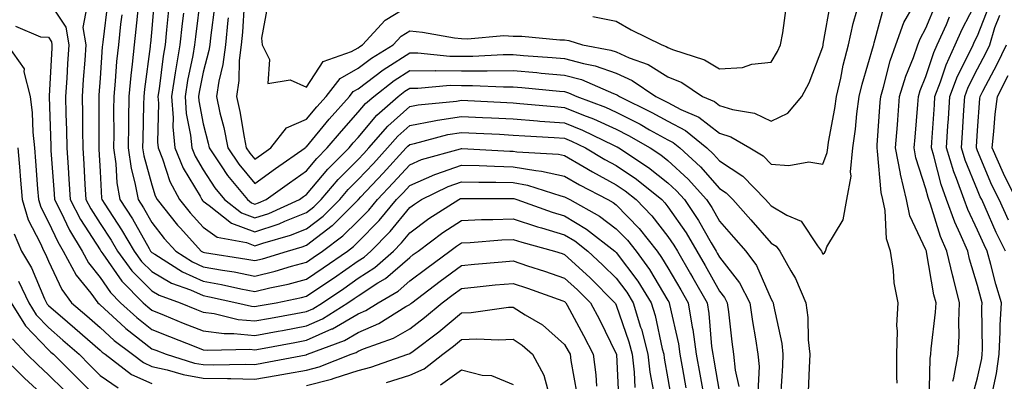
# Model space of a CAD drawing. Units: inches. Extents: x 1042403 to 1043838, y 7226618 to 7229258.
# Drawn here: x 1042952 to 1043143, y 7227817 to 7227887 of the extents above; entities that cross this region are included whole.
import ezdxf

# ---------------------------------------------------------------- set-up
doc = ezdxf.new("R2010")
doc.units = ezdxf.units.IN
doc.header["$MEASUREMENT"] = 0
doc.layers.add('Contour_10427226', color=7, linetype='Continuous', true_color=0xed8da4)

msp = doc.modelspace()

# ---------------------------------------------------------------- linework, layer by layer
at = {"layer": 'Contour_10427226'}
for points in [[(1042978.62, 7227891.36, 2872), (1042978.05, 7227885, 2872), (1042977.8, 7227882.17, 2872), (1042977.76, 7227881.92, 2872), (1042977.74, 7227881.6, 2872), (1042976.64, 7227873.33, 2872), (1042976.51, 7227871.92, 2872), (1042976.49, 7227870.36, 2872), (1042976.31, 7227863.66, 2872), (1042976.29, 7227861.92, 2872), (1042976.53, 7227860.39, 2872), (1042978.05, 7227854.77, 2872), (1042978.75, 7227852.61, 2872), (1042979.12, 7227851.92, 2872), (1042983.07, 7227846.94, 2872), (1042983.6, 7227846.38, 2872), (1042987.66, 7227841.92, 2872), (1042987.89, 7227841.77, 2872), (1042988.05, 7227841.71, 2872), (1042988.3, 7227841.66, 2872), (1042996.51, 7227840.39, 2872), (1042998.05, 7227840.08, 2872), (1042999.53, 7227840.45, 2872), (1043004.36, 7227841.92, 2872), (1043007.23, 7227842.74, 2872), (1043008.05, 7227843.06, 2872), (1043013.01, 7227846.89, 2872), (1043013.05, 7227846.92, 2872), (1043018.05, 7227851.89, 2872), (1043018.07, 7227851.9, 2872), (1043018.09, 7227851.92, 2872), (1043018.56, 7227852.44, 2872), (1043022.91, 7227857.06, 2872), (1043027.37, 7227861.92, 2872), (1043027.68, 7227862.29, 2872), (1043028.05, 7227862.62, 2872), (1043028.93, 7227862.79, 2872), (1043035.45, 7227864.51, 2872), (1043038.05, 7227864.94, 2872), (1043040.92, 7227864.79, 2872), (1043045.41, 7227864.57, 2872), (1043048.05, 7227864.43, 2872), (1043050.37, 7227864.25, 2872), (1043056.02, 7227863.94, 2872), (1043058.05, 7227863.8, 2872), (1043059.38, 7227863.25, 2872), (1043062.11, 7227861.92, 2872), (1043065.84, 7227859.71, 2872), (1043068.05, 7227858.52, 2872), (1043071.98, 7227855.85, 2872), (1043076.86, 7227851.92, 2872), (1043077.44, 7227851.31, 2872), (1043078.05, 7227850.52, 2872), (1043081.57, 7227845.44, 2872), (1043083.64, 7227841.92, 2872), (1043085.26, 7227839.13, 2872), (1043088.05, 7227834.19, 2872), (1043089.05, 7227832.92, 2872), (1043089.55, 7227831.92, 2872), (1043089.81, 7227830.17, 2872), (1043090.45, 7227824.31, 2872), (1043090.78, 7227821.92, 2872), (1043091.1, 7227818.87, 2872), (1043091.8, 7227815.68, 2872)], [(1042987.52, 7227891.39, 2875), (1042986.51, 7227883.46, 2875), (1042986.35, 7227881.92, 2875), (1042986, 7227879.87, 2875), (1042984.98, 7227874.99, 2875), (1042984.5, 7227871.92, 2875), (1042984.75, 7227868.62, 2875), (1042985.59, 7227864.39, 2875), (1042985.82, 7227861.92, 2875), (1042986.47, 7227860.34, 2875), (1042988.05, 7227857.69, 2875), (1042990.3, 7227854.17, 2875), (1042992.17, 7227851.92, 2875), (1042995.45, 7227849.32, 2875), (1042998.05, 7227848.35, 2875), (1043000.73, 7227849.24, 2875), (1043006.7, 7227851.92, 2875), (1043007.48, 7227852.49, 2875), (1043008.05, 7227852.88, 2875), (1043012.17, 7227857.8, 2875), (1043016.29, 7227861.92, 2875), (1043017.09, 7227862.89, 2875), (1043018.05, 7227863.96, 2875), (1043021.68, 7227868.29, 2875), (1043025.82, 7227871.92, 2875), (1043027.07, 7227872.9, 2875), (1043028.05, 7227873.52, 2875), (1043029.63, 7227873.51, 2875), (1043035.9, 7227874.07, 2875), (1043038.05, 7227874.05, 2875), (1043040.2, 7227874.06, 2875), (1043046.19, 7227873.79, 2875), (1043048.05, 7227873.8, 2875), (1043049.77, 7227873.65, 2875), (1043057.05, 7227872.93, 2875), (1043058.05, 7227872.84, 2875), (1043058.77, 7227872.63, 2875), (1043060.41, 7227871.92, 2875), (1043065.96, 7227869.83, 2875), (1043068.05, 7227868.87, 2875), (1043072.66, 7227866.52, 2875), (1043074.51, 7227865.46, 2875), (1043078.05, 7227863.5, 2875), (1043079.09, 7227862.96, 2875), (1043080.35, 7227861.92, 2875), (1043084.38, 7227858.25, 2875), (1043088.05, 7227854.09, 2875), (1043089.36, 7227853.22, 2875), (1043090.63, 7227851.92, 2875), (1043094.12, 7227847.98, 2875), (1043098.05, 7227843.46, 2875), (1043099.03, 7227842.89, 2875), (1043099.77, 7227841.92, 2875), (1043101.88, 7227838.09, 2875), (1043102.76, 7227836.63, 2875), (1043104.81, 7227831.92, 2875), (1043105.18, 7227829.05, 2875), (1043105.24, 7227824.73, 2875), (1043105.53, 7227821.92, 2875), (1043105.41, 7227819.27, 2875), (1043105.26, 7227814.72, 2875)], [(1042958.05, 7227890.39, 2867), (1042961.43, 7227885.31, 2867), (1042962, 7227881.92, 2867), (1042961.76, 7227878.22, 2867), (1042961.6, 7227875.46, 2867), (1042961.37, 7227871.92, 2867), (1042961.43, 7227868.55, 2867), (1042961.53, 7227865.4, 2867), (1042961.59, 7227861.92, 2867), (1042961.84, 7227858.13, 2867), (1042962.01, 7227855.88, 2867), (1042962.27, 7227851.92, 2867), (1042964.22, 7227848.08, 2867), (1042968.05, 7227842.15, 2867), (1042968.21, 7227841.92, 2867), (1042968.6, 7227841.37, 2867), (1042972.23, 7227836.11, 2867), (1042976.41, 7227831.92, 2867), (1042977.27, 7227831.13, 2867), (1042978.05, 7227830.51, 2867), (1042980.43, 7227829.54, 2867), (1042984.12, 7227827.99, 2867), (1042988.05, 7227826.45, 2867), (1042992.07, 7227825.94, 2867), (1042993.99, 7227825.98, 2867), (1042998.05, 7227825.59, 2867), (1043002.54, 7227826.41, 2867), (1043003.4, 7227826.57, 2867), (1043008.05, 7227827.42, 2867), (1043011.16, 7227828.8, 2867), (1043016.06, 7227831.92, 2867), (1043017.25, 7227832.73, 2867), (1043018.05, 7227833.29, 2867), (1043021.88, 7227835.75, 2867), (1043023.34, 7227836.62, 2867), (1043028.05, 7227840.71, 2867), (1043028.73, 7227841.24, 2867), (1043029.67, 7227841.92, 2867), (1043034.46, 7227845.51, 2867), (1043038.05, 7227847.88, 2867), (1043041.94, 7227848.04, 2867), (1043044.16, 7227848.04, 2867), (1043048.05, 7227848.19, 2867), (1043052.78, 7227846.65, 2867), (1043053.54, 7227846.44, 2867), (1043058.05, 7227845.08, 2867), (1043060.02, 7227843.89, 2867), (1043062.54, 7227841.92, 2867), (1043065.41, 7227839.29, 2867), (1043068.05, 7227836.65, 2867), (1043070.08, 7227833.95, 2867), (1043071.35, 7227831.92, 2867), (1043072.76, 7227827.21, 2867), (1043072.91, 7227826.78, 2867), (1043074.2, 7227821.92, 2867), (1043074.57, 7227818.43, 2867), (1043075.24, 7227814.74, 2867)], [(1042965.49, 7227889.37, 2868), (1042964.71, 7227885.26, 2868), (1042965.28, 7227881.92, 2868), (1042965.06, 7227878.94, 2868), (1042964.79, 7227875.18, 2868), (1042964.57, 7227871.92, 2868), (1042964.63, 7227868.5, 2868), (1042964.63, 7227865.33, 2868), (1042964.69, 7227861.92, 2868), (1042964.91, 7227858.78, 2868), (1042965.1, 7227854.86, 2868), (1042965.3, 7227851.92, 2868), (1042966.23, 7227850.09, 2868), (1042968.05, 7227847.27, 2868), (1042970.18, 7227844.04, 2868), (1042971.41, 7227841.92, 2868), (1042974.22, 7227838.08, 2868), (1042978.05, 7227834.24, 2868), (1042979.51, 7227833.38, 2868), (1042983.58, 7227831.92, 2868), (1042986.74, 7227830.6, 2868), (1042988.05, 7227830.08, 2868), (1042990.16, 7227829.82, 2868), (1042994.83, 7227828.7, 2868), (1042998.05, 7227828.38, 2868), (1043001.04, 7227828.93, 2868), (1043005.94, 7227829.81, 2868), (1043008.05, 7227830.19, 2868), (1043009.24, 7227830.73, 2868), (1043011.12, 7227831.92, 2868), (1043015.26, 7227834.71, 2868), (1043018.05, 7227836.65, 2868), (1043021.25, 7227838.72, 2868), (1043024.87, 7227841.92, 2868), (1043026.43, 7227843.53, 2868), (1043028.05, 7227845.5, 2868), (1043031.74, 7227848.23, 2868), (1043037.52, 7227851.92, 2868), (1043037.87, 7227852.1, 2868), (1043038.05, 7227852.15, 2868), (1043038.28, 7227852.14, 2868), (1043047.84, 7227852.14, 2868), (1043048.05, 7227852.13, 2868), (1043048.23, 7227852.11, 2868), (1043048.81, 7227851.92, 2868), (1043055.63, 7227849.49, 2868), (1043058.05, 7227848.76, 2868), (1043062.31, 7227846.19, 2868), (1043067.76, 7227841.92, 2868), (1043067.91, 7227841.78, 2868), (1043068.05, 7227841.65, 2868), (1043072.23, 7227836.09, 2868), (1043074.83, 7227831.92, 2868), (1043075.57, 7227829.44, 2868), (1043076.96, 7227823, 2868), (1043077.25, 7227821.92, 2868), (1043077.33, 7227821.2, 2868), (1043078.05, 7227817.19, 2868), (1043078.83, 7227812.71, 2868)], [(1042969.55, 7227890.42, 2869), (1042968.58, 7227882.44, 2869), (1042968.52, 7227881.92, 2869), (1042968.46, 7227881.5, 2869), (1042968.05, 7227875.47, 2869), (1042967.8, 7227872.16, 2869), (1042967.78, 7227871.92, 2869), (1042967.8, 7227871.66, 2869), (1042967.8, 7227862.16, 2869), (1042967.82, 7227861.92, 2869), (1042967.82, 7227861.7, 2869), (1042968.05, 7227857.34, 2869), (1042968.32, 7227852.19, 2869), (1042968.38, 7227851.92, 2869), (1042968.95, 7227851.02, 2869), (1042972.19, 7227846.07, 2869), (1042974.63, 7227841.92, 2869), (1042976.08, 7227839.94, 2869), (1042978.05, 7227837.96, 2869), (1042981.86, 7227835.73, 2869), (1042985.57, 7227834.39, 2869), (1042988.05, 7227833.31, 2869), (1042989.22, 7227833.09, 2869), (1042994.53, 7227831.92, 2869), (1042997.37, 7227831.24, 2869), (1042998.05, 7227831.18, 2869), (1042998.67, 7227831.29, 2869), (1043002.19, 7227831.92, 2869), (1043007.05, 7227832.91, 2869), (1043008.05, 7227833.17, 2869), (1043011.96, 7227835.83, 2869), (1043013.26, 7227836.71, 2869), (1043018.05, 7227840.02, 2869), (1043019.2, 7227840.76, 2869), (1043020.51, 7227841.92, 2869), (1043024.24, 7227845.74, 2869), (1043028.05, 7227850.4, 2869), (1043028.93, 7227851.04, 2869), (1043030.32, 7227851.92, 2869), (1043035.49, 7227854.48, 2869), (1043038.05, 7227855.38, 2869), (1043041.41, 7227855.29, 2869), (1043044.69, 7227855.28, 2869), (1043048.05, 7227855.2, 2869), (1043050.84, 7227854.72, 2869), (1043057.33, 7227852.63, 2869), (1043058.05, 7227852.48, 2869), (1043058.4, 7227852.27, 2869), (1043059.07, 7227851.92, 2869), (1043064.83, 7227848.7, 2869), (1043068.05, 7227846.27, 2869), (1043070.2, 7227844.06, 2869), (1043071.9, 7227841.92, 2869), (1043074.5, 7227838.37, 2869), (1043078.05, 7227832.37, 2869), (1043078.23, 7227832.09, 2869), (1043078.3, 7227831.92, 2869), (1043078.36, 7227831.61, 2869), (1043080.1, 7227823.97, 2869), (1043080.39, 7227821.92, 2869), (1043080.88, 7227819.08, 2869), (1043081.53, 7227815.41, 2869)], [(1042975.41, 7227889.27, 2871), (1042975, 7227884.96, 2871), (1042974.67, 7227881.92, 2871), (1042974.28, 7227878.16, 2871), (1042974.01, 7227875.97, 2871), (1042973.62, 7227871.92, 2871), (1042973.56, 7227867.42, 2871), (1042973.52, 7227866.44, 2871), (1042973.48, 7227861.92, 2871), (1042974.07, 7227857.93, 2871), (1042974.81, 7227855.15, 2871), (1042975.41, 7227851.92, 2871), (1042976.43, 7227850.31, 2871), (1042978.05, 7227847.46, 2871), (1042980.47, 7227844.34, 2871), (1042982.7, 7227841.92, 2871), (1042985.96, 7227839.83, 2871), (1042988.05, 7227838.9, 2871), (1042991.74, 7227838.24, 2871), (1042994.01, 7227837.88, 2871), (1042998.05, 7227837.1, 2871), (1043001.94, 7227838.03, 2871), (1043005.16, 7227839.02, 2871), (1043008.05, 7227839.8, 2871), (1043009.32, 7227840.66, 2871), (1043011.14, 7227841.92, 2871), (1043015.1, 7227844.86, 2871), (1043018.05, 7227847.79, 2871), (1043020.1, 7227849.88, 2871), (1043021.8, 7227851.92, 2871), (1043024.83, 7227855.14, 2871), (1043028.05, 7227858.68, 2871), (1043030.32, 7227859.66, 2871), (1043037.89, 7227861.77, 2871), (1043038.05, 7227861.82, 2871), (1043038.15, 7227861.82, 2871), (1043047.46, 7227861.33, 2871), (1043048.05, 7227861.32, 2871), (1043048.77, 7227861.2, 2871), (1043056.84, 7227860.7, 2871), (1043058.05, 7227860.44, 2871), (1043061.57, 7227858.39, 2871), (1043063.42, 7227857.3, 2871), (1043068.05, 7227854.8, 2871), (1043069.77, 7227853.63, 2871), (1043071.9, 7227851.92, 2871), (1043074.92, 7227848.79, 2871), (1043078.05, 7227844.74, 2871), (1043079.2, 7227843.07, 2871), (1043079.89, 7227841.92, 2871), (1043082.44, 7227837.53, 2871), (1043082.89, 7227836.76, 2871), (1043085.65, 7227831.92, 2871), (1043086, 7227829.86, 2871), (1043086.53, 7227823.45, 2871), (1043086.74, 7227821.92, 2871), (1043086.94, 7227820.81, 2871), (1043088.05, 7227814.41, 2871)], [(1042990.26, 7227889.72, 2876), (1042989.42, 7227883.29, 2876), (1042989.28, 7227881.92, 2876), (1042989.14, 7227880.83, 2876), (1042988.05, 7227876.62, 2876), (1042987.25, 7227872.73, 2876), (1042987.11, 7227871.92, 2876), (1042987.19, 7227871.05, 2876), (1042988.05, 7227866.62, 2876), (1042989.01, 7227862.87, 2876), (1042989.18, 7227861.92, 2876), (1042991.53, 7227858.43, 2876), (1042992.72, 7227856.59, 2876), (1042996.6, 7227851.92, 2876), (1042997.41, 7227851.28, 2876), (1042998.05, 7227851.03, 2876), (1042998.71, 7227851.26, 2876), (1043000.2, 7227851.92, 2876), (1043004.77, 7227855.19, 2876), (1043008.05, 7227857.51, 2876), (1043010.06, 7227859.91, 2876), (1043012.07, 7227861.92, 2876), (1043014.79, 7227865.19, 2876), (1043018.05, 7227868.83, 2876), (1043019.46, 7227870.51, 2876), (1043021.06, 7227871.92, 2876), (1043025, 7227874.97, 2876), (1043028.05, 7227876.94, 2876), (1043033.03, 7227876.9, 2876), (1043033.07, 7227876.91, 2876), (1043038.05, 7227876.88, 2876), (1043043.03, 7227876.9, 2876), (1043043.07, 7227876.9, 2876), (1043048.05, 7227876.92, 2876), (1043052.66, 7227876.53, 2876), (1043053.52, 7227876.44, 2876), (1043058.05, 7227876.05, 2876), (1043061.29, 7227875.16, 2876), (1043067.5, 7227872.47, 2876), (1043068.05, 7227872.27, 2876), (1043068.3, 7227872.16, 2876), (1043068.66, 7227871.92, 2876), (1043074.94, 7227868.82, 2876), (1043078.05, 7227867.11, 2876), (1043081.45, 7227865.33, 2876), (1043085.59, 7227861.92, 2876), (1043086.88, 7227860.75, 2876), (1043088.05, 7227859.42, 2876), (1043092.56, 7227856.43, 2876), (1043096.96, 7227851.92, 2876), (1043097.46, 7227851.34, 2876), (1043098.05, 7227850.68, 2876), (1043101.08, 7227848.9, 2876), (1043103.89, 7227847.76, 2876), (1043107.03, 7227842.95, 2876), (1043107.82, 7227841.92, 2876), (1043107.89, 7227841.77, 2876), (1043108.05, 7227841.36, 2876), (1043108.4, 7227841.57, 2876), (1043108.56, 7227841.92, 2876), (1043108.87, 7227842.73, 2876), (1043112, 7227847.97, 2876), (1043112.74, 7227851.92, 2876), (1043113.54, 7227856.44, 2876), (1043113.42, 7227857.28, 2876), (1043113.89, 7227861.92, 2876), (1043114.42, 7227865.54, 2876), (1043114.69, 7227868.55, 2876), (1043115.12, 7227871.92, 2876), (1043115.67, 7227874.29, 2876), (1043117.91, 7227881.78, 2876), (1043117.95, 7227881.92, 2876), (1043117.97, 7227882.01, 2876), (1043118.05, 7227882.3, 2876), (1043120.06, 7227889.9, 2876)], [(1042995.96, 7227889.82, 2878), (1042995.61, 7227884.35, 2878), (1042995.37, 7227881.92, 2878), (1042995, 7227878.88, 2878), (1042994.96, 7227875, 2878), (1042994.5, 7227871.92, 2878), (1042995.12, 7227869, 2878), (1042995.94, 7227864.03, 2878), (1042996.35, 7227861.92, 2878), (1042997.03, 7227860.91, 2878), (1042998.05, 7227859.72, 2878), (1042999.34, 7227860.63, 2878), (1043001.16, 7227861.92, 2878), (1043004.14, 7227865.83, 2878), (1043008.05, 7227867.48, 2878), (1043010.06, 7227869.92, 2878), (1043011.84, 7227871.92, 2878), (1043014.55, 7227875.41, 2878), (1043018.05, 7227877.37, 2878), (1043020.65, 7227879.32, 2878), (1043024.83, 7227881.92, 2878), (1043026.37, 7227883.6, 2878), (1043028.05, 7227884.63, 2878), (1043030.49, 7227884.35, 2878), (1043036.68, 7227883.3, 2878), (1043038.05, 7227883.12, 2878), (1043039.2, 7227883.07, 2878), (1043046.29, 7227883.69, 2878), (1043048.05, 7227883.62, 2878), (1043049.75, 7227883.62, 2878), (1043057.11, 7227882.85, 2878), (1043058.05, 7227882.85, 2878), (1043058.85, 7227882.72, 2878), (1043061.49, 7227881.92, 2878), (1043067.03, 7227880.89, 2878), (1043068.05, 7227880.53, 2878), (1043070.57, 7227879.41, 2878), (1043074.22, 7227878.08, 2878), (1043078.05, 7227875.72, 2878), (1043080.73, 7227874.59, 2878), (1043084.79, 7227871.92, 2878), (1043087.07, 7227870.94, 2878), (1043088.05, 7227870.18, 2878), (1043090.59, 7227869.38, 2878), (1043094.81, 7227868.69, 2878), (1043098.05, 7227867.12, 2878), (1043101.31, 7227868.67, 2878), (1043104.03, 7227871.92, 2878), (1043105.43, 7227874.53, 2878), (1043108.05, 7227881.53, 2878), (1043108.11, 7227881.86, 2878), (1043108.13, 7227881.92, 2878), (1043108.15, 7227882.02, 2878), (1043109.65, 7227890.33, 2878)], [(1043000.47, 7227889.49, 2879), (1042999.34, 7227883.21, 2879), (1042999.44, 7227881.92, 2879), (1043000.86, 7227879.1, 2879), (1043000.53, 7227874.4, 2879), (1043004.87, 7227875.1, 2879), (1043008.05, 7227873.71, 2879), (1043011.29, 7227878.67, 2879), (1043016.76, 7227880.63, 2879), (1043018.05, 7227881.35, 2879), (1043018.36, 7227881.6, 2879), (1043018.89, 7227881.92, 2879), (1043023.26, 7227886.7, 2879), (1043028.05, 7227889.63, 2879)], [(1043063.52, 7227887.39, 2879), (1043068.05, 7227886.48, 2879), (1043070.96, 7227884.83, 2879), (1043076.86, 7227881.92, 2879), (1043077.74, 7227881.6, 2879), (1043078.05, 7227881.4, 2879), (1043078.95, 7227881.03, 2879), (1043085.14, 7227879, 2879), (1043088.05, 7227877.29, 2879), (1043092.48, 7227877.49, 2879), (1043094.32, 7227878.19, 2879), (1043098.05, 7227878.52, 2879), (1043099.32, 7227880.65, 2879), (1043099.87, 7227881.92, 2879), (1043100.34, 7227884.21, 2879), (1043100.98, 7227888.99, 2879)], [(1043122.46, 7227816.33, 2875), (1043122.41, 7227817.56, 2875), (1043122.39, 7227821.92, 2875), (1043122.56, 7227826.43, 2875), (1043122.44, 7227827.52, 2875), (1043122.68, 7227831.92, 2875), (1043121.88, 7227835.75, 2875), (1043121.78, 7227838.19, 2875), (1043121.19, 7227841.92, 2875), (1043120.41, 7227844.28, 2875), (1043120.16, 7227849.82, 2875), (1043119.71, 7227851.92, 2875), (1043119.4, 7227853.27, 2875), (1043118.69, 7227861.28, 2875), (1043118.58, 7227861.92, 2875), (1043118.62, 7227862.49, 2875), (1043119.18, 7227870.79, 2875), (1043119.28, 7227871.92, 2875), (1043119.81, 7227873.69, 2875), (1043121.12, 7227878.84, 2875), (1043122.21, 7227881.92, 2875), (1043123.75, 7227886.21, 2875), (1043125.61, 7227889.47, 2875)], [(1043128.67, 7227812.54, 2874), (1043128.89, 7227821.08, 2874), (1043129.03, 7227821.92, 2874), (1043129.09, 7227822.96, 2874), (1043129.91, 7227830.06, 2874), (1043130, 7227831.92, 2874), (1043129.59, 7227833.47, 2874), (1043128.15, 7227841.81, 2874), (1043128.13, 7227841.92, 2874), (1043128.05, 7227842.15, 2874), (1043124.92, 7227848.79, 2874), (1043124.26, 7227851.92, 2874), (1043123.11, 7227856.85, 2874), (1043123.09, 7227856.95, 2874), (1043122.17, 7227861.92, 2874), (1043122.52, 7227866.38, 2874), (1043122.58, 7227867.39, 2874), (1043122.93, 7227871.92, 2874), (1043124.14, 7227875.84, 2874), (1043125.61, 7227879.47, 2874), (1043126.47, 7227881.92, 2874), (1043126.9, 7227883.08, 2874), (1043128.05, 7227885.14, 2874), (1043130.06, 7227889.92, 2874)], [(1043136.86, 7227813.11, 2872), (1043138.05, 7227817.36, 2872), (1043138.85, 7227821.12, 2872), (1043138.95, 7227821.92, 2872), (1043139.01, 7227822.88, 2872), (1043138.89, 7227831.07, 2872), (1043138.95, 7227831.92, 2872), (1043138.73, 7227832.61, 2872), (1043138.05, 7227835.28, 2872), (1043136.51, 7227840.37, 2872), (1043136.16, 7227841.92, 2872), (1043134.71, 7227845.25, 2872), (1043133.64, 7227847.52, 2872), (1043132.03, 7227851.92, 2872), (1043130.98, 7227854.85, 2872), (1043129.59, 7227860.38, 2872), (1043129.12, 7227861.92, 2872), (1043129.2, 7227863.06, 2872), (1043129.69, 7227870.28, 2872), (1043129.79, 7227871.92, 2872), (1043130.86, 7227874.73, 2872), (1043131.94, 7227878.03, 2872), (1043133.71, 7227881.92, 2872), (1043135.04, 7227884.92, 2872), (1043138.05, 7227890.67, 2872)], [(1043141.02, 7227814.9, 2871), (1043141.74, 7227818.23, 2871), (1043142.21, 7227821.92, 2871), (1043142.44, 7227826.31, 2871), (1043142.42, 7227827.54, 2871), (1043142.7, 7227831.92, 2871), (1043141.62, 7227835.5, 2871), (1043140.63, 7227839.33, 2871), (1043139.91, 7227841.92, 2871), (1043139.3, 7227843.17, 2871), (1043138.05, 7227846, 2871), (1043136.14, 7227850.02, 2871), (1043135.45, 7227851.92, 2871), (1043133.99, 7227855.99, 2871), (1043133.44, 7227857.31, 2871), (1043132.01, 7227861.92, 2871), (1043132.31, 7227866.18, 2871), (1043132.41, 7227867.57, 2871), (1043132.68, 7227871.92, 2871), (1043134.16, 7227875.81, 2871), (1043136.45, 7227880.32, 2871), (1043137.17, 7227881.92, 2871), (1043137.44, 7227882.53, 2871), (1043138.05, 7227883.68, 2871), (1043140.37, 7227889.6, 2871)], [(1042972.25, 7227887.71, 2870), (1042972.03, 7227885.9, 2870), (1042971.6, 7227881.92, 2870), (1042971.25, 7227878.71, 2870), (1042971, 7227874.87, 2870), (1042970.71, 7227871.92, 2870), (1042970.67, 7227869.29, 2870), (1042970.69, 7227864.56, 2870), (1042970.65, 7227861.92, 2870), (1042971.1, 7227858.87, 2870), (1042971.29, 7227855.16, 2870), (1042971.9, 7227851.92, 2870), (1042974.3, 7227848.16, 2870), (1042977.54, 7227842.44, 2870), (1042977.84, 7227841.92, 2870), (1042977.93, 7227841.79, 2870), (1042978.05, 7227841.68, 2870), (1042978.64, 7227841.32, 2870), (1042984.01, 7227837.88, 2870), (1042988.05, 7227836.11, 2870), (1042991.59, 7227835.46, 2870), (1042995.34, 7227834.63, 2870), (1042998.05, 7227834.11, 2870), (1043000.94, 7227834.81, 2870), (1043004.46, 7227835.52, 2870), (1043008.05, 7227836.49, 2870), (1043011.29, 7227838.69, 2870), (1043015.96, 7227841.92, 2870), (1043017.15, 7227842.81, 2870), (1043018.05, 7227843.7, 2870), (1043022.11, 7227847.86, 2870), (1043025.49, 7227851.92, 2870), (1043026.74, 7227853.24, 2870), (1043028.05, 7227854.67, 2870), (1043032.91, 7227856.78, 2870), (1043033.09, 7227856.87, 2870), (1043038.05, 7227858.6, 2870), (1043041.47, 7227858.51, 2870), (1043044.48, 7227858.36, 2870), (1043048.05, 7227858.26, 2870), (1043052.46, 7227857.52, 2870), (1043053.58, 7227857.45, 2870), (1043058.05, 7227856.45, 2870), (1043060.92, 7227854.79, 2870), (1043066.39, 7227851.92, 2870), (1043067.46, 7227851.32, 2870), (1043068.05, 7227850.88, 2870), (1043072.46, 7227846.33, 2870), (1043075.96, 7227841.92, 2870), (1043076.84, 7227840.72, 2870), (1043078.05, 7227838.69, 2870), (1043080.55, 7227834.42, 2870), (1043081.98, 7227831.92, 2870), (1043082.76, 7227827.2, 2870), (1043082.87, 7227826.74, 2870), (1043083.56, 7227821.92, 2870), (1043084.24, 7227818.1, 2870), (1043084.73, 7227815.24, 2870)], [(1042981.29, 7227888.69, 2873), (1042980.94, 7227884.81, 2873), (1042980.65, 7227881.92, 2873), (1042980.26, 7227879.71, 2873), (1042979.5, 7227873.37, 2873), (1042979.26, 7227871.92, 2873), (1042979.38, 7227870.6, 2873), (1042979.18, 7227863.04, 2873), (1042979.28, 7227861.92, 2873), (1042980.12, 7227859.84, 2873), (1042981.57, 7227855.43, 2873), (1042983.44, 7227851.92, 2873), (1042985.47, 7227849.35, 2873), (1042988.05, 7227846.56, 2873), (1042990.76, 7227844.64, 2873), (1042996.39, 7227843.59, 2873), (1042998.05, 7227842.96, 2873), (1042999.61, 7227843.49, 2873), (1043004.96, 7227845.01, 2873), (1043008.05, 7227846.24, 2873), (1043011.25, 7227848.71, 2873), (1043014.5, 7227851.92, 2873), (1043016.12, 7227853.84, 2873), (1043018.05, 7227855.78, 2873), (1043021.04, 7227858.94, 2873), (1043023.75, 7227861.92, 2873), (1043025.75, 7227864.22, 2873), (1043028.05, 7227866.3, 2873), (1043032.76, 7227867.21, 2873), (1043033.4, 7227867.28, 2873), (1043038.05, 7227868.04, 2873), (1043042.13, 7227867.85, 2873), (1043043.89, 7227867.76, 2873), (1043048.05, 7227867.55, 2873), (1043052.78, 7227867.18, 2873), (1043053.26, 7227867.14, 2873), (1043058.05, 7227866.78, 2873), (1043061.51, 7227865.37, 2873), (1043067.52, 7227862.45, 2873), (1043068.05, 7227862.2, 2873), (1043068.25, 7227862.11, 2873), (1043068.58, 7227861.92, 2873), (1043074.28, 7227858.16, 2873), (1043078.05, 7227855.19, 2873), (1043079.75, 7227853.63, 2873), (1043081.27, 7227851.92, 2873), (1043083.99, 7227847.86, 2873), (1043086.43, 7227843.54, 2873), (1043087.39, 7227841.92, 2873), (1043087.62, 7227841.5, 2873), (1043088.05, 7227840.76, 2873), (1043091.94, 7227835.8, 2873), (1043093.93, 7227831.92, 2873), (1043094.44, 7227828.31, 2873), (1043095.02, 7227824.95, 2873), (1043095.47, 7227821.92, 2873), (1043095.71, 7227819.57, 2873), (1043095.45, 7227814.52, 2873)], [(1042984.18, 7227888.05, 2874), (1042983.93, 7227886.04, 2874), (1042983.5, 7227881.92, 2874), (1042982.7, 7227877.27, 2874), (1042982.6, 7227876.47, 2874), (1042981.88, 7227871.92, 2874), (1042982.21, 7227867.77, 2874), (1042982.15, 7227866.03, 2874), (1042982.54, 7227861.92, 2874), (1042984.14, 7227858.01, 2874), (1042987.41, 7227852.55, 2874), (1042987.76, 7227851.92, 2874), (1042987.89, 7227851.75, 2874), (1042988.05, 7227851.58, 2874), (1042989.2, 7227850.77, 2874), (1042993.5, 7227847.37, 2874), (1042998.05, 7227845.65, 2874), (1043002.74, 7227847.23, 2874), (1043003.87, 7227847.74, 2874), (1043008.05, 7227849.41, 2874), (1043009.48, 7227850.5, 2874), (1043010.9, 7227851.92, 2874), (1043014.18, 7227855.79, 2874), (1043018.05, 7227859.66, 2874), (1043019.14, 7227860.83, 2874), (1043020.14, 7227861.92, 2874), (1043023.81, 7227866.17, 2874), (1043028.05, 7227869.97, 2874), (1043029.69, 7227870.29, 2874), (1043037.13, 7227871, 2874), (1043038.05, 7227871.16, 2874), (1043046.86, 7227870.73, 2874), (1043048.05, 7227870.67, 2874), (1043049.4, 7227870.56, 2874), (1043056.06, 7227869.93, 2874), (1043058.05, 7227869.78, 2874), (1043061.68, 7227868.29, 2874), (1043063.67, 7227867.54, 2874), (1043068.05, 7227865.54, 2874), (1043070.45, 7227864.31, 2874), (1043074.63, 7227861.92, 2874), (1043076.7, 7227860.56, 2874), (1043078.05, 7227859.5, 2874), (1043082, 7227855.88, 2874), (1043085.53, 7227851.92, 2874), (1043086.55, 7227850.41, 2874), (1043088.05, 7227847.73, 2874), (1043090.78, 7227844.65, 2874), (1043093.17, 7227841.92, 2874), (1043095.24, 7227839.11, 2874), (1043098.05, 7227832.63, 2874), (1043098.32, 7227832.19, 2874), (1043098.44, 7227831.92, 2874), (1043098.5, 7227831.48, 2874), (1043100.14, 7227824.01, 2874), (1043100.35, 7227821.92, 2874), (1043100.26, 7227819.72, 2874), (1043099.89, 7227813.75, 2874)], [(1042992.85, 7227887.12, 2877), (1042992.8, 7227886.67, 2877), (1042992.33, 7227881.92, 2877), (1042991.86, 7227878.1, 2877), (1042991.04, 7227874.9, 2877), (1042990.57, 7227871.92, 2877), (1042991.27, 7227868.7, 2877), (1042992, 7227865.86, 2877), (1042992.78, 7227861.92, 2877), (1042994.91, 7227858.77, 2877), (1042998.05, 7227855.05, 2877), (1043002.05, 7227857.91, 2877), (1043007.76, 7227861.92, 2877), (1043007.87, 7227862.09, 2877), (1043008.05, 7227862.16, 2877), (1043012.44, 7227867.52, 2877), (1043016.39, 7227871.92, 2877), (1043017.11, 7227872.86, 2877), (1043018.05, 7227873.38, 2877), (1043022.91, 7227877.06, 2877), (1043023.62, 7227877.5, 2877), (1043028.05, 7227880.36, 2877), (1043029.63, 7227880.35, 2877), (1043035.84, 7227879.72, 2877), (1043038.05, 7227879.7, 2877), (1043040.26, 7227879.71, 2877), (1043046.16, 7227880.04, 2877), (1043048.05, 7227880.04, 2877), (1043050.1, 7227879.87, 2877), (1043055.61, 7227879.48, 2877), (1043058.05, 7227879.26, 2877), (1043061.7, 7227878.27, 2877), (1043063.97, 7227877.85, 2877), (1043068.05, 7227876.4, 2877), (1043071.14, 7227875.02, 2877), (1043075.71, 7227871.92, 2877), (1043077.27, 7227871.15, 2877), (1043078.05, 7227870.72, 2877), (1043080.57, 7227869.4, 2877), (1043084.05, 7227867.92, 2877), (1043088.05, 7227864.79, 2877), (1043090.24, 7227864.11, 2877), (1043093.91, 7227861.92, 2877), (1043096.51, 7227860.38, 2877), (1043098.05, 7227858.8, 2877), (1043101.47, 7227858.49, 2877), (1043105.37, 7227859.24, 2877), (1043108.05, 7227858.8, 2877), (1043108.93, 7227861.04, 2877), (1043109.03, 7227861.92, 2877), (1043109.18, 7227863.05, 2877), (1043110.43, 7227869.55, 2877), (1043110.75, 7227871.92, 2877), (1043111.55, 7227875.42, 2877), (1043112.01, 7227877.96, 2877), (1043113.03, 7227881.92, 2877), (1043113.95, 7227886.03, 2877), (1043114.63, 7227888.5, 2877)], [(1043133.28, 7227816.69, 2873), (1043133.48, 7227817.34, 2873), (1043134.28, 7227821.92, 2873), (1043134.46, 7227825.51, 2873), (1043134.4, 7227828.28, 2873), (1043134.57, 7227831.92, 2873), (1043133.38, 7227836.6, 2873), (1043133.23, 7227837.1, 2873), (1043132.13, 7227841.92, 2873), (1043130.9, 7227844.78, 2873), (1043128.93, 7227851.03, 2873), (1043128.62, 7227851.92, 2873), (1043128.46, 7227852.33, 2873), (1043128.05, 7227853.99, 2873), (1043126.12, 7227860, 2873), (1043125.76, 7227861.92, 2873), (1043125.94, 7227864.04, 2873), (1043126.49, 7227870.35, 2873), (1043126.6, 7227871.92, 2873), (1043126.94, 7227873.03, 2873), (1043128.05, 7227875.79, 2873), (1043129.55, 7227880.43, 2873), (1043130.24, 7227881.92, 2873), (1043132.01, 7227885.88, 2873), (1043132.62, 7227887.35, 2873)], [(1043143.44, 7227841.92, 2870), (1043141.68, 7227845.56, 2870), (1043139.51, 7227850.45, 2870), (1043138.85, 7227851.92, 2870), (1043138.58, 7227852.46, 2870), (1043138.05, 7227853.74, 2870), (1043135.67, 7227859.54, 2870), (1043134.92, 7227861.92, 2870), (1043135.12, 7227864.85, 2870), (1043135.39, 7227869.27, 2870), (1043135.57, 7227871.92, 2870), (1043136.25, 7227873.72, 2870), (1043138.05, 7227877.25, 2870), (1043139.67, 7227880.31, 2870), (1043140.45, 7227881.92, 2870), (1043141.43, 7227885.3, 2870), (1043142.35, 7227887.63, 2870)], [(1042951.64, 7227885.51, 2866), (1042956.51, 7227883.46, 2866), (1042958.05, 7227883.38, 2866), (1042958.64, 7227882.51, 2866), (1042958.73, 7227881.92, 2866), (1042958.69, 7227881.29, 2866), (1042958.17, 7227872.03, 2866), (1042958.15, 7227871.92, 2866), (1042958.15, 7227871.81, 2866), (1042958.48, 7227862.34, 2866), (1042958.48, 7227861.92, 2866), (1042958.52, 7227861.46, 2866), (1042959.16, 7227853.03, 2866), (1042959.22, 7227851.92, 2866), (1042960.45, 7227849.52, 2866), (1042962.09, 7227845.96, 2866), (1042964.57, 7227841.92, 2866), (1042965.78, 7227839.65, 2866), (1042968.05, 7227836.8, 2866), (1042970.04, 7227833.91, 2866), (1042972.03, 7227831.92, 2866), (1042975.16, 7227829.03, 2866), (1042978.05, 7227826.76, 2866), (1042981.49, 7227825.36, 2866), (1042986.57, 7227823.4, 2866), (1042988.05, 7227822.82, 2866), (1042988.85, 7227822.71, 2866), (1042997.07, 7227822.9, 2866), (1042998.05, 7227822.8, 2866), (1042999.12, 7227822.99, 2866), (1043005.75, 7227824.22, 2866), (1043008.05, 7227824.64, 2866), (1043012.95, 7227826.83, 2866), (1043013.09, 7227826.88, 2866), (1043018.05, 7227829.76, 2866), (1043019.55, 7227830.42, 2866), (1043021.94, 7227831.92, 2866), (1043025.78, 7227834.19, 2866), (1043028.05, 7227836.17, 2866), (1043031.33, 7227838.64, 2866), (1043035.8, 7227841.92, 2866), (1043037.09, 7227842.89, 2866), (1043038.05, 7227843.52, 2866), (1043039.73, 7227843.59, 2866), (1043045.86, 7227844.1, 2866), (1043048.05, 7227844.19, 2866), (1043049.75, 7227843.63, 2866), (1043056.08, 7227841.92, 2866), (1043057.58, 7227841.45, 2866), (1043058.05, 7227841.29, 2866), (1043062.93, 7227836.8, 2866), (1043067.8, 7227831.92, 2866), (1043067.89, 7227831.75, 2866), (1043068.05, 7227831.42, 2866), (1043070.49, 7227824.36, 2866), (1043071.14, 7227821.92, 2866), (1043071.51, 7227818.46, 2866), (1043071.64, 7227815.51, 2866)], [(1042950.02, 7227881.92, 2865), (1042953.36, 7227877.23, 2865), (1042953.3, 7227876.66, 2865), (1042954.53, 7227871.92, 2865), (1042954.89, 7227868.75, 2865), (1042955.02, 7227864.96, 2865), (1042955.32, 7227861.92, 2865), (1042955.51, 7227859.38, 2865), (1042955.94, 7227854.03, 2865), (1042956.12, 7227851.92, 2865), (1042956.57, 7227850.45, 2865), (1042958.05, 7227847.55, 2865), (1042959.83, 7227843.7, 2865), (1042960.92, 7227841.92, 2865), (1042963.42, 7227837.29, 2865), (1042966.23, 7227833.75, 2865), (1042967.6, 7227831.92, 2865), (1042967.84, 7227831.71, 2865), (1042968.05, 7227831.53, 2865), (1042972.93, 7227827.04, 2865), (1042973.05, 7227826.92, 2865), (1042978.05, 7227823.01, 2865), (1042978.83, 7227822.7, 2865), (1042980.84, 7227821.92, 2865), (1042986.37, 7227820.23, 2865), (1042988.05, 7227819.95, 2865), (1042990.08, 7227819.9, 2865), (1042996.14, 7227820.01, 2865), (1042998.05, 7227819.96, 2865), (1042999.73, 7227820.24, 2865), (1043007.97, 7227821.85, 2865), (1043008.05, 7227821.86, 2865), (1043008.09, 7227821.87, 2865), (1043008.21, 7227821.92, 2865), (1043015.37, 7227824.59, 2865), (1043018.05, 7227826.14, 2865), (1043022.07, 7227827.89, 2865), (1043027.31, 7227831.19, 2865), (1043028.05, 7227831.61, 2865), (1043028.23, 7227831.74, 2865), (1043028.44, 7227831.92, 2865), (1043033.91, 7227836.07, 2865), (1043038.05, 7227839.12, 2865), (1043040.61, 7227839.37, 2865), (1043045.96, 7227839.83, 2865), (1043048.05, 7227840.03, 2865), (1043050.88, 7227839.1, 2865), (1043054.18, 7227838.05, 2865), (1043058.05, 7227836.71, 2865), (1043060.55, 7227834.42, 2865), (1043063.03, 7227831.92, 2865), (1043064.79, 7227828.65, 2865), (1043068.05, 7227822.01, 2865), (1043068.07, 7227821.94, 2865), (1043068.09, 7227821.92, 2865), (1043068.09, 7227821.89, 2865), (1043068.52, 7227812.4, 2865)], [(1043144.05, 7227847.91, 2869), (1043142.21, 7227851.92, 2869), (1043140.84, 7227854.7, 2869), (1043138.05, 7227861.36, 2869), (1043137.89, 7227861.75, 2869), (1043137.84, 7227861.92, 2869), (1043137.85, 7227862.12, 2869), (1043138.05, 7227865.3, 2869), (1043138.48, 7227871.49, 2869), (1043138.54, 7227871.92, 2869), (1043139.05, 7227872.92, 2869), (1043141.82, 7227878.15, 2869), (1043143.66, 7227881.92, 2869)], [(1043145.57, 7227851.92, 2868), (1043143.17, 7227856.8, 2868), (1043143.09, 7227856.96, 2868), (1043140.88, 7227861.92, 2868), (1043141.23, 7227865.11, 2868), (1043141.47, 7227868.49, 2868), (1043141.92, 7227871.92, 2868), (1043144.01, 7227875.97, 2868)], [(1042952.13, 7227861.92, 2864), (1042952.48, 7227857.49, 2864), (1042952.58, 7227856.44, 2864), (1042952.93, 7227851.92, 2864), (1042954.14, 7227848.02, 2864), (1042956.45, 7227843.52, 2864), (1042957.13, 7227841.92, 2864), (1042957.48, 7227841.34, 2864), (1042958.05, 7227839.97, 2864), (1042960.61, 7227834.47, 2864), (1042962.52, 7227831.92, 2864), (1042965.49, 7227829.36, 2864), (1042968.05, 7227827.13, 2864), (1042970.76, 7227824.63, 2864), (1042974.3, 7227821.92, 2864), (1042976.45, 7227820.31, 2864), (1042978.05, 7227819.58, 2864), (1042981.04, 7227818.94, 2864), (1042984.12, 7227817.99, 2864), (1042988.05, 7227817.33, 2864), (1042992.76, 7227817.21, 2864), (1042993.36, 7227817.22, 2864), (1042998.05, 7227817.1, 2864), (1043002.19, 7227817.79, 2864), (1043004.34, 7227818.21, 2864), (1043008.05, 7227818.86, 2864), (1043010.49, 7227819.48, 2864), (1043016.66, 7227821.92, 2864), (1043017.68, 7227822.29, 2864), (1043018.05, 7227822.52, 2864), (1043019.1, 7227822.96, 2864), (1043024.92, 7227825.05, 2864), (1043028.05, 7227826.83, 2864), (1043030.92, 7227829.04, 2864), (1043034.34, 7227831.92, 2864), (1043036.45, 7227833.52, 2864), (1043038.05, 7227834.69, 2864), (1043041.12, 7227835, 2864), (1043044.61, 7227835.36, 2864), (1043048.05, 7227835.68, 2864), (1043050.88, 7227834.74, 2864), (1043057.72, 7227832.26, 2864), (1043058.05, 7227832.14, 2864), (1043058.17, 7227832.04, 2864), (1043058.28, 7227831.92, 2864), (1043058.54, 7227831.42, 2864), (1043061.72, 7227825.6, 2864), (1043063.58, 7227821.92, 2864), (1043064.09, 7227817.96, 2864), (1043064.22, 7227815.75, 2864)], [(1042951.39, 7227845.27, 2863), (1042952.82, 7227841.92, 2863), (1042954.79, 7227838.66, 2863), (1042957.27, 7227832.7, 2863), (1042957.64, 7227831.92, 2863), (1042957.8, 7227831.67, 2863), (1042958.05, 7227831.4, 2863), (1042961.76, 7227828.22, 2863), (1042963.15, 7227827.02, 2863), (1042968.05, 7227822.71, 2863), (1042968.46, 7227822.33, 2863), (1042969.01, 7227821.92, 2863), (1042974.16, 7227818.03, 2863), (1042978.05, 7227816.27, 2863)], [(1042952.23, 7227836.1, 2862), (1042954.22, 7227831.92, 2862), (1042955.69, 7227829.56, 2862), (1042958.05, 7227827.09, 2862), (1042960.82, 7227824.69, 2862), (1042963.99, 7227821.92, 2862), (1042966.02, 7227819.89, 2862), (1042968.05, 7227817.83, 2862), (1042971.55, 7227815.42, 2862)], [(1042950.82, 7227831.92, 2861), (1042953.58, 7227827.45, 2861), (1042958.05, 7227822.76, 2861), (1042958.5, 7227822.37, 2861), (1042959.03, 7227821.92, 2861), (1042963.54, 7227817.41, 2861), (1042968.05, 7227812.83, 2861)], [(1043008.05, 7227815.87, 2863), (1043012.89, 7227817.09, 2863), (1043013.42, 7227817.29, 2863), (1043018.05, 7227818.77, 2863), (1043020.53, 7227819.45, 2863), (1043027.7, 7227821.92, 2863), (1043027.95, 7227822.02, 2863), (1043028.05, 7227822.07, 2863), (1043028.69, 7227822.55, 2863), (1043033.66, 7227826.31, 2863), (1043038.05, 7227829.98, 2863), (1043039.91, 7227830.05, 2863), (1043047.17, 7227831.03, 2863), (1043048.05, 7227831.08, 2863), (1043050.39, 7227829.58, 2863), (1043053.75, 7227827.61, 2863), (1043058.05, 7227823.85, 2863), (1043058.73, 7227822.6, 2863), (1043059.09, 7227821.92, 2863), (1043059.22, 7227820.74, 2863), (1043060.39, 7227814.25, 2863)], [(1042951.06, 7227824.92, 2860), (1042953.87, 7227821.92, 2860), (1042956, 7227819.86, 2860), (1042958.05, 7227817.96, 2860), (1042961.06, 7227814.94, 2860)], [(1043023.52, 7227816.46, 2862), (1043028.05, 7227817.86, 2862), (1043030.84, 7227819.12, 2862), (1043034.44, 7227821.92, 2862), (1043036.49, 7227823.48, 2862), (1043038.05, 7227824.78, 2862), (1043041.04, 7227824.91, 2862), (1043045.26, 7227824.71, 2862), (1043048.05, 7227824.86, 2862), (1043049.85, 7227823.71, 2862), (1043051.84, 7227821.92, 2862), (1043054.01, 7227817.88, 2862), (1043054.75, 7227815.22, 2862)], [(1042948.69, 7227821.92, 2859), (1042953.42, 7227817.3, 2859), (1042958.05, 7227813.02, 2859)], [(1043033.99, 7227815.98, 2861), (1043038.05, 7227818.9, 2861), (1043042.05, 7227817.91, 2861), (1043043.91, 7227817.79, 2861), (1043048.05, 7227816.1, 2861)]]:
    msp.add_polyline3d(points, dxfattribs=at)

doc.saveas('drawing.dxf')
